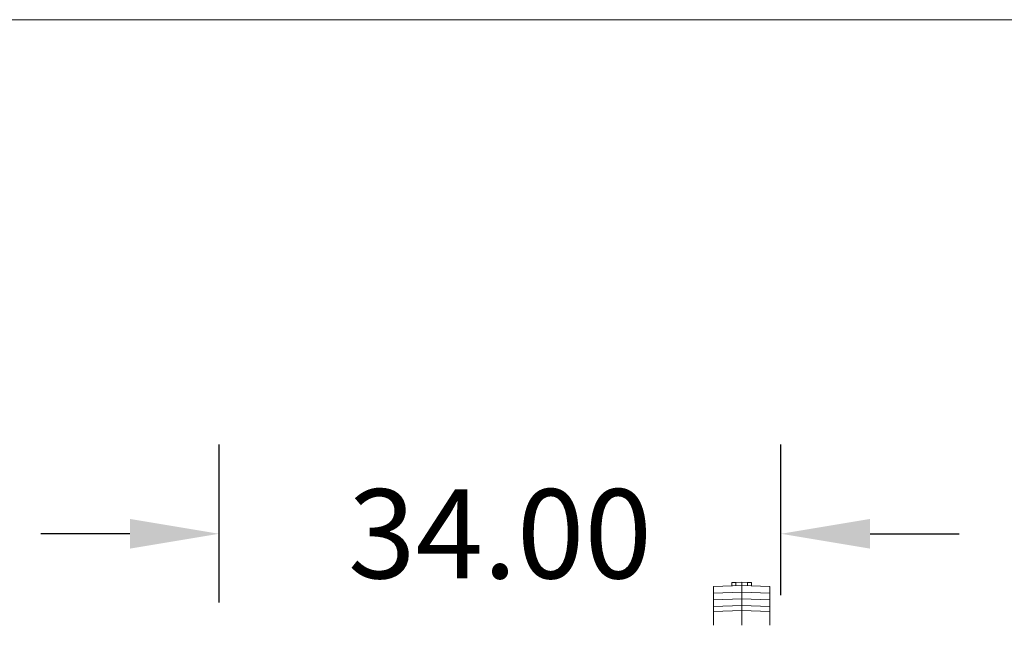
# Model space of a CAD drawing. Units: millimetres. Extents: x 860 to 4304, y 1740 to 4293.
# Drawn here: x 919 to 979, y 2743 to 2780 of the extents above; entities that cross this region are included whole.
import ezdxf

# ---------------------------------------------------------------- set-up
doc = ezdxf.new("R2010")
doc.units = ezdxf.units.MM
doc.header["$PDSIZE"] = -5
doc.layers.get('0').update_dxf_attribs({"lineweight": 18})
doc.layers.get('Defpoints').update_dxf_attribs({"lineweight": 18})
doc.layers.add('11', color=7, linetype='Continuous', lineweight=18)
doc.layers.add('尺寸线层', color=3, linetype='Continuous', lineweight=18)
doc.styles.get("Standard").update_dxf_attribs({"font": 'arial.ttf'})
doc.dimstyles.get("Standard").update_dxf_attribs({"dimtxt": 0.18, "dimasz": 0.18, "dimexe": 0.18, "dimexo": 0.0625, "dimgap": 0.09, "dimtad": 0, "dimtih": 1, "dimtoh": 1, "dimdec": 4, "dimzin": 0, "dimdsep": 46, "dimtxsty": 'Standard', "dimcen": 0.09, "dimdle": 0.36, "dimadec": 0, "dimazin": 0, "dimtfac": 1, "dimtdec": 4, "dimtofl": 0, "dimtmove": 0, "dimatfit": 3, "dimfxl": 1, "dimtolj": 1, "dimarcsym": 0})

# ---------------------------------------------------------------- blocks, each defined once
blk = doc.blocks.new('*X61')
at = {"layer": 'Defpoints', "color": 0, "transparency": 16777216}
for p in [(965.597, 2748.858), (931.563, 2742.813), (965.597, 2743.273)]:
    blk.add_point(p, dxfattribs=at)
at = {"layer": '尺寸线层', "color": 0, "linetype": 'Continuous', "lineweight": -2, "transparency": 16777216}
for p, q in [((931.563, 2744.688), (931.563, 2754.258)), ((965.597, 2745.148), (965.597, 2754.258)), ((926.163, 2748.858), (920.763, 2748.858)), ((970.997, 2748.858), (976.397, 2748.858))]:
    blk.add_line(p, q, dxfattribs=at)
at = {"layer": '尺寸线层', "color": 0, "transparency": 16777216}
for points in [[(926.163, 2749.758), (926.163, 2747.958), (931.563, 2748.858)], [(970.997, 2749.758), (970.997, 2747.958), (965.597, 2748.858)]]:
    blk.add_solid(points, dxfattribs=at)
at = {"layer": '尺寸线层', "transparency": 16777216, "insert": (948.58, 2748.858), "char_height": 5.4, "attachment_point": 5, "bg_fill": 3, "box_fill_scale": 1.1, "bg_fill_color": 256, "bg_fill_true_color": 13158600, "bg_fill_transparency": 15593528}
blk.add_mtext('\\A1;34.00', dxfattribs=at)

msp = doc.modelspace()

# ---------------------------------------------------------------- linework, layer by layer
at = {"layer": '11', "color": 7, "linetype": 'Continuous'}
for p, q in [((961.51803, 2745.65882), (963.2167, 2745.71814)), ((962.61803, 2745.89723), (962.86803, 2745.90596)), ((962.61803, 2745.69723), (962.61803, 2745.89723)), ((962.86803, 2745.90596), (963.2167, 2745.91814)), ((962.86803, 2745.90596), (962.86803, 2745.70596)), ((963.2167, 2745.91814), (963.2167, 2745.71814)), ((963.2167, 2745.91814), (963.56803, 2745.90587)), ((963.2167, 2745.71814), (963.2167, 2745.31814)), ((963.2167, 2745.71814), (964.91803, 2745.65873)), ((963.56803, 2745.90587), (963.56803, 2745.70587)), ((963.56803, 2745.90587), (963.81803, 2745.89714)), ((963.81803, 2745.89714), (963.81803, 2745.69714)), ((961.51803, 2745.65882), (961.51803, 2745.25882)), ((961.51803, 2745.25882), (963.2167, 2745.31814)), ((961.51803, 2745.25882), (961.51803, 2744.85882)), ((963.2167, 2745.31814), (964.91803, 2745.25873)), ((963.2167, 2745.31814), (963.2167, 2744.91814)), ((964.91803, 2745.65873), (964.91803, 2745.25873)), ((964.91803, 2745.25873), (964.91803, 2744.85873)), ((961.51803, 2744.85882), (963.2167, 2744.91814)), ((961.51803, 2744.85882), (961.51803, 2744.45882)), ((961.51803, 2744.45882), (963.2167, 2744.51814)), ((963.2167, 2744.91814), (963.2167, 2744.51814)), ((963.2167, 2744.91814), (964.91803, 2744.85873)), ((963.2167, 2744.51814), (963.2167, 2744.21814)), ((963.2167, 2744.51814), (964.91803, 2744.45873)), ((964.91803, 2744.85873), (964.91803, 2744.45873)), ((961.51803, 2744.45882), (961.51803, 2744.15882)), ((961.51803, 2744.15882), (963.2167, 2744.21814)), ((961.51803, 2744.15882), (961.51803, 2743.31318)), ((963.2167, 2744.21814), (964.91803, 2744.15873)), ((963.2167, 2744.21814), (963.2167, 2743.31317)), ((964.91803, 2744.45873), (964.91803, 2744.15873)), ((964.91803, 2744.15873), (964.91803, 2743.31318))]:
    msp.add_line(p, q, dxfattribs=at)

# ---------------------------------------------------------------- next in the draw order: dimensions: what is measured, and where the dimension line sits
at = {"layer": '尺寸线层'}
dim = msp.add_linear_dim(base=(965.5973, 2748.85841), p1=(931.56337, 2742.81267), p2=(965.5973, 2743.27342), text='34.00', dimstyle='Standard', override={"dimscale": 30, "dimsah": 1, "dimclrt": 256, "dimtfill": 1, "dimtzin": 0}, dxfattribs=at)
dim.commit()
dim.dimension.update_dxf_attribs({"geometry": '*X61', "text_midpoint": (948.58033, 2748.85841)})

# ---------------------------------------------------------------- next in the draw order: linework, layer by layer
msp.add_lwpolyline([(869.85046, 2780), (1146.85046, 2780), (1146.85046, 2590), (869.85046, 2590)], close=True)

doc.saveas('drawing.dxf')
